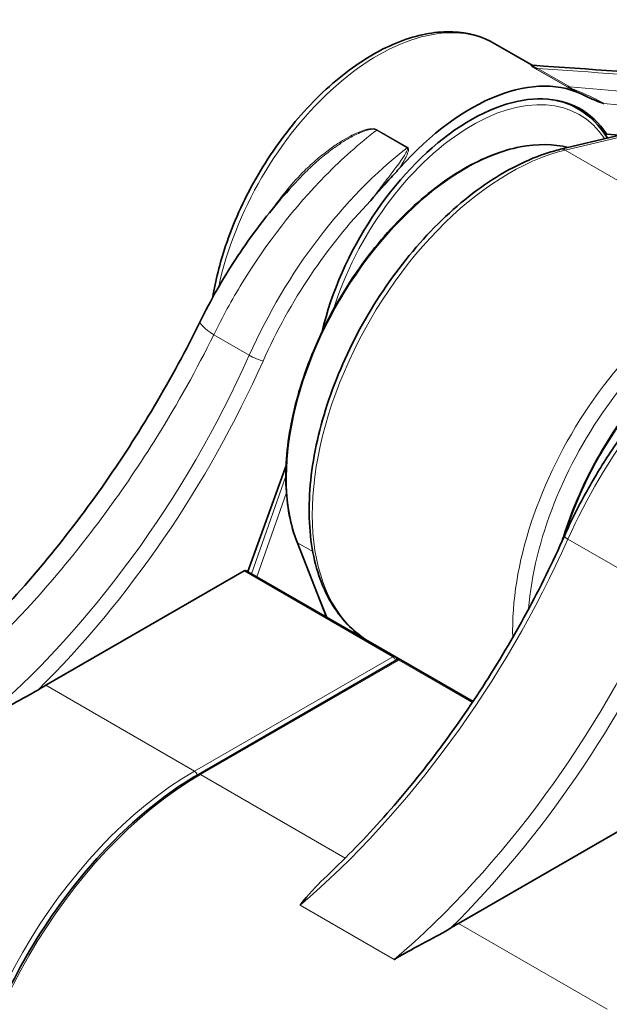
# Model space of a CAD drawing. Units: millimetres. Extents: x 16 to 3165, y -86 to 404.
# Drawn here: x 82 to 110, y 312 to 358 of the extents above; entities that cross this region are included whole.
import ezdxf

# ---------------------------------------------------------------- set-up
doc = ezdxf.new("R2010")
doc.units = ezdxf.units.MM
doc.header["$LTSCALE"] = 2
doc.layers.add('Spigoli tangenti', color=9, linetype='Continuous', lineweight=13, true_color=0x808080)
doc.layers.add('Visibile', color=7, linetype='Continuous', lineweight=35)

msp = doc.modelspace()

# ---------------------------------------------------------------- linework, layer by layer
at = {"layer": 'Spigoli tangenti'}
for p, q in [((106.336, 355.6438), (107.8197, 354.7872)), ((107.8395, 354.7832), (106.3558, 355.6398)), ((107.9602, 354.7739), (106.473, 355.6326)), ((118.5164, 353.8679), (107.9602, 354.7739)), ((109.5439, 353.9934), (116.5229, 353.3944)), ((98.9632, 352.7591), (100.382, 351.9399)), ((100.4051, 351.9602), (98.9862, 352.7794)), ((107.7513, 351.8278), (110.8386, 352.5611)), ((117.0851, 346.439), (107.7513, 351.8278)), ((93.0259, 342.2631), (91.3735, 343.2171)), ((94.7322, 336.6298), (93.1305, 332.0754)), ((93.3771, 331.9331), (94.7576, 335.8586)), ((95.9859, 333.109), (95.2803, 333.5164)), ((96.6507, 330.0431), (95.2803, 333.5164)), ((112.2592, 331.1588), (107.8751, 333.6899)), ((92.7826, 332.2087), (99.7122, 328.2078)), ((97.8613, 329.4658), (97.9235, 329.3082)), ((98.1141, 329.1982), (98.0821, 329.2791)), ((99.7122, 328.2078), (90.4702, 322.872)), ((99.9951, 328.0445), (90.7531, 322.7087)), ((103.4184, 326.0681), (99.9951, 328.0445)), ((90.4702, 322.872), (83.5406, 326.8728)), ((90.7531, 322.7087), (97.494, 318.8168)), ((99.7775, 314.0853), (95.3934, 316.6164)), ((109.7035, 311.7676), (102.7739, 315.7684))]:
    msp.add_line(p, q, dxfattribs=at)
for centre, major_axis, ratio, start_param, end_param in [((99.0262, 347.3505), (5.45, 9.4397), 0.5773503, 0, 2.0844552), ((106.259, 355.9396), (0.1512, 0.1309), 0.9812967, 3.5343617, 3.781803), ((105.7687, 353.8099), (0.1376, 1.9953), 0.8044835, 5.9162157, 6.0883555), ((106.4247, 355.8222), (-0.1, -0.1732), 0.5773503, 0.1075145, 0.276328), ((1037.299, -139.9401), (-1699.2563, 368.9245), 0.2031132, 5.3250255, 5.3355362), ((103.4103, 344.8194), (5, 8.6603), 0.5773503, 6.0048629, 8.2244328), ((107.9084, 354.9656), (-0.1, -0.1732), 0.5773503, 0.1075145, 0.276328), ((102.3256, 340.1923), (8, 13.8564), 0.5773503, 0.2640653, 0.276328), ((107.7841, 354.3183), (0.0428, 0.4982), 0.7881943, 5.6146677, 5.9295799), ((108.1718, 354.8363), (-0.0844, -0.1813), 0.4457108, 5.8429821, 6.2016892), ((103.2689, 344.901), (5.1, 8.8335), 0.5773503, 0, 0.3548903), ((103.0699, 341.3511), (5.875, 10.1758), 0.5773503, 0.1667387, 2.7114955), ((98.9389, 352.906), (-0.1, -0.1732), 0.5773503, 0.9580414, 1.126855), ((102.3256, 340.1923), (-8, -13.8564), 0.5773503, 4.0996341, 4.8918799), ((105.1559, 340.1468), (-6.5, -11.2583), 0.5773503, 3.6407568, 6.2831853), ((100.3577, 352.0868), (-0.1, -0.1732), 0.5773503, 0.9580414, 1.126855), ((107.6514, 351.3786), (-0.1155, 0.4865), 0.7168701, 5.6880818, 6.2831853), ((102.6791, 339.9882), (7.75, 13.4234), 0.5773503, 1.1591007, 1.7502873), ((114.4897, 334.7579), (-6.5, -11.2583), 0.5773503, 3.6407568, 5.5310961), ((114.8432, 334.5538), (6.25, 10.8253), 0.5773503, 0.4991642, 2.2619227), ((104.3427, 340.6163), (-5.875, -10.1758), 0.5773503, 4.5659436, 4.8588344), ((92.536, 342.9583), (-1.7956, 0.8807), 0.1713737, 0, 0.9534939), ((115.3028, 334.2884), (5.875, 10.1758), 0.5773503, 0.8174678, 1.9281054), ((117.1748, 331.6191), (-8, -13.8564), 0.5773503, 4.0996341, 4.8918799), ((75.5889, 346.1459), (-15, -25.9808), 0.5773503, 1.021171, 1.7502873), ((93.3165, 342.1984), (-0.4567, 0.2035), 0.1457681, 0.9476615, 2.5184579), ((75.9425, 345.9418), (15.25, 26.4138), 0.5773503, 4.2687658, 4.8918799), ((108.1657, 333.6252), (-0.4567, 0.2035), 0.1457681, 0, 0.9476615), ((95.3466, 333.5831), (-0.093, -0.0367), 0.7421343, 0, 0.5327887), ((90.4382, 337.5727), (-15, -25.9808), 0.5773503, 1.021171, 1.7502873), ((94.8222, 335.0416), (-15, -25.9808), 0.5773503, 1.021171, 1.7502873), ((95.1758, 334.8375), (15.25, 26.4138), 0.5773503, 4.2687658, 4.8918799), ((99.7122, 328.0445), (0.1, 0.1732), 0.5773503, 0, 0.7853982), ((99.7122, 328.0445), (0.1, -0.1732), 0.5773503, 1.1437177, 2.3561945), ((99.9951, 327.8812), (-0.1, 0.1732), 0.5773503, 5.4977871, 6.2831853), ((99.9951, 327.8812), (0.1, 0.1732), 0.5773503, 0, 0.7853982), ((90.4702, 309.808), (-8, -13.8564), 0.5773503, 3.9269908, 5.4977871), ((90.4702, 322.7087), (0.1, -0.1732), 0.5773503, 1.1431021, 2.3561945), ((90.7531, 309.6447), (-8, -13.8564), 0.5773503, 3.9269908, 5.4977871), ((90.7531, 322.5454), (-0.1, 0.1732), 0.5773503, 5.4977871, 6.2831853)]:
    msp.add_ellipse(centre, major_axis=major_axis, ratio=ratio, start_param=start_param, end_param=end_param, dxfattribs=at)
for points, knots in [([(106.2077, 355.7905), (106.202, 355.7938), (106.1965, 355.7966), (106.1711, 355.8076), (106.1544, 355.809), (106.1484, 355.7923), (106.1507, 355.7816), (106.1684, 355.7618)], [0.44543039, 0.44543039, 0.44543039, 0.44543039, 0.46201102, 0.46201102, 0.52597358, 0.52597358, 0.56595018, 0.56595018, 0.56595018, 0.56595018]), ([(106.1684, 355.7618), (106.1781, 355.751), (106.1935, 355.737), (106.246, 355.6985), (106.2844, 355.6735), (106.336, 355.6438)], [0, 0, 0, 0, 0.021869428, 0.021869428, 0.043738856, 0.043738856, 0.043738856, 0.043738856]), ([(106.2144, 355.7459), (106.2043, 355.7632), (106.2088, 355.7722), (106.2248, 355.7812), (106.235, 355.7825), (106.2471, 355.7817)], [-0.56595018, -0.56595018, -0.56595018, -0.56595018, -0.525973579, -0.525973579, -0.494068142, -0.494068142, -0.494068142, -0.494068142]), ([(106.3558, 355.6398), (106.309, 355.6668), (106.2754, 355.6894), (106.2317, 355.724), (106.2204, 355.7365), (106.2144, 355.7459)], [-0.043738856, -0.043738856, -0.043738856, -0.043738856, -0.021869428, -0.021869428, 0, 0, 0, 0]), ([(107.8197, 354.7872), (107.8258, 354.7837), (107.8324, 354.78), (107.8503, 354.7702), (107.8622, 354.764), (107.8898, 354.7498), (107.9058, 354.7419), (107.9421, 354.7241), (107.9623, 354.7144), (108.0078, 354.6929), (108.0329, 354.6812), (108.0654, 354.666), (108.0733, 354.6623), (108.0812, 354.6587)], [-0.030939449, -0.030939449, -0.030939449, -0.030939449, -0.0283704, -0.0283704, -0.024259921, -0.024259921, -0.018916299, -0.018916299, -0.01196959, -0.01196959, -0.002938868, -0.002938868, 0, 0, 0, 0]), ([(108.0611, 354.6883), (108.054, 354.6911), (108.0468, 354.6939), (108.0176, 354.7053), (107.9953, 354.714), (107.9555, 354.7301), (107.9381, 354.7372), (107.9073, 354.7503), (107.894, 354.7561), (107.8717, 354.7664), (107.8623, 354.771), (107.8487, 354.778), (107.8438, 354.7807), (107.8395, 354.7832)], [0, 0, 0, 0, 0.002938868, 0.002938868, 0.01196959, 0.01196959, 0.018916299, 0.018916299, 0.024259921, 0.024259921, 0.0283704, 0.0283704, 0.030939449, 0.030939449, 0.030939449, 0.030939449]), ([(109.5439, 353.9934), (109.4985, 354.022), (109.4513, 354.0505), (109.2672, 354.1575), (109.1194, 354.2353), (108.842, 354.3686), (108.7155, 354.4253), (108.4821, 354.5237), (108.3782, 354.5655), (108.2024, 354.634), (108.1328, 354.6606), (108.0611, 354.6883)], [-0.2458162, -0.2458162, -0.2458162, -0.2458162, -0.21697199, -0.21697199, -0.13751746, -0.13751746, -0.07639859, -0.07639859, -0.02938407, -0.02938407, 0, 0, 0, 0]), ([(108.0812, 354.6587), (108.1598, 354.622), (108.2344, 354.587), (108.4207, 354.4971), (108.5289, 354.4423), (108.6597, 354.3721), (108.6857, 354.3579), (108.7115, 354.3437)], [0, 0, 0, 0, 0.029384072, 0.029384072, 0.076398588, 0.076398588, 0.088248506, 0.088248506, 0.088248506, 0.088248506]), ([(91.3735, 343.2171), (91.7711, 344.0374), (92.2143, 344.848), (93.8161, 347.4699), (95.1469, 349.1836), (97.3525, 351.4269), (98.1524, 352.1376), (98.9632, 352.7591)], [-2.0812854, -2.0812854, -2.0812854, -2.0812854, -1.8384876, -1.8384876, -1.2744162, -1.2744162, -0.9716268, -0.9716268, -0.9716268, -0.9716268]), ([(98.9862, 352.7794), (98.9689, 352.7895), (98.9494, 352.798), (98.8973, 352.8155), (98.8622, 352.822), (98.7791, 352.8291), (98.7307, 352.8275), (98.6187, 352.8159), (98.5551, 352.8035), (98.4105, 352.7674), (98.3298, 352.7414), (98.1471, 352.6742), (98.0458, 352.6307), (97.8544, 352.5407), (97.7641, 352.4946), (97.541, 352.3737), (97.4097, 352.2961), (97.113, 352.109), (96.9493, 351.997), (96.5811, 351.728), (96.3793, 351.5678), (95.9813, 351.2282), (95.7855, 351.0483), (95.3259, 350.596), (95.0688, 350.3167), (94.5893, 349.7419), (94.3664, 349.447), (94.1595, 349.143)], [0, 0, 0, 0, 0.00737309, 0.00737309, 0.01917004, 0.01917004, 0.03435363, 0.03435363, 0.05416852, 0.05416852, 0.07992788, 0.07992788, 0.11341504, 0.11341504, 0.14428951, 0.14428951, 0.19075574, 0.19075574, 0.25116184, 0.25116184, 0.32968977, 0.32968977, 0.4108656, 0.4108656, 0.52684942, 0.52684942, 0.64044452, 0.64044452, 0.64044452, 0.64044452]), ([(95.442, 350.5869), (95.5105, 350.6584), (95.5799, 350.729), (95.8387, 350.986), (96.0332, 351.167), (96.4277, 351.509), (96.6273, 351.6706), (96.9903, 351.9423), (97.1515, 352.0557), (97.4428, 352.2455), (97.5715, 352.3244), (97.7896, 352.4479), (97.8778, 352.4951), (98.0642, 352.5876), (98.1627, 352.6325), (98.3397, 352.7027), (98.4177, 352.7302), (98.5567, 352.7693), (98.6177, 352.7831), (98.7244, 352.7976), (98.7703, 352.8006), (98.8485, 352.7963), (98.8813, 352.7911), (98.9295, 352.7759), (98.9474, 352.7682), (98.9632, 352.7591)], [-0.44109564, -0.44109564, -0.44109564, -0.44109564, -0.4108656, -0.4108656, -0.32968977, -0.32968977, -0.25116184, -0.25116184, -0.19075574, -0.19075574, -0.14428951, -0.14428951, -0.11341504, -0.11341504, -0.07992788, -0.07992788, -0.05416852, -0.05416852, -0.03435363, -0.03435363, -0.01917004, -0.01917004, -0.00737309, -0.00737309, 0, 0, 0, 0]), ([(100.382, 351.9399), (100.384, 351.9388), (100.3858, 351.9376), (100.3926, 351.9321), (100.3965, 351.9269), (100.3992, 351.9211), (100.413, 351.8914), (100.4001, 351.849), (100.3545, 351.7341), (100.3082, 351.6579), (100.0684, 351.282), (99.8304, 350.9765), (99.4113, 350.4228), (99.2252, 350.1783), (98.9185, 349.7754), (98.7989, 349.6183), (98.678, 349.4603)], [-1.21484365, -1.21484365, -1.21484365, -1.21484365, -1.21369231, -1.21369231, -1.21015365, -1.21015365, -1.21015365, -1.19218486, -1.19218486, -1.15949015, -1.15949015, -1.03104344, -1.03104344, -0.93302646, -0.93302646, -0.87134522, -0.87134522, -0.87134522, -0.87134522]), ([(100.0278, 350.9845), (100.1457, 351.1746), (100.2599, 351.3633), (100.3904, 351.6361), (100.4272, 351.7203), (100.4525, 351.8504), (100.4569, 351.899), (100.4316, 351.9358), (100.4267, 351.9431), (100.4204, 351.9497), (100.4104, 351.957), (100.4078, 351.9587), (100.4051, 351.9602)], [1.08565508, 1.08565508, 1.08565508, 1.08565508, 1.15949015, 1.15949015, 1.19218486, 1.19218486, 1.21015365, 1.21015365, 1.21015365, 1.21369231, 1.21369231, 1.21484365, 1.21484365, 1.21484365, 1.21484365]), ([(78.446, 326.4011), (80.2264, 327.8947), (81.963, 329.6124), (85.4635, 333.6403), (87.1979, 335.9991), (89.6959, 340.0188), (90.5799, 341.6092), (91.3735, 343.2171)], [-2.3340542, -2.3340542, -2.3340542, -2.3340542, -1.5145192, -1.5145192, -0.5825074, -0.5825074, 0, 0, 0, 0])]:
    msp.add_open_spline(points, degree=3, knots=knots, dxfattribs=at)
msp.add_open_spline([(106.3558, 355.6398), (106.395, 355.6377), (106.4341, 355.6353), (106.473, 355.6326)], degree=3, dxfattribs=at)
at = {"layer": 'Visibile'}
for p, q in [((104.4762, 356.7902), (106.2078, 355.7905)), ((108.3689, 353.7345), (107.934, 353.9856)), ((107.5359, 351.865), (110.6232, 352.5983)), ((109.6843, 352.569), (109.5456, 352.6491)), ((109.6843, 352.569), (110.2835, 352.5176)), ((92.9563, 332.176), (94.7447, 337.1298)), ((96.6314, 330.0542), (95.2536, 333.5464)), ((92.7826, 332.2087), (83.5406, 326.8728)), ((99.8122, 328.2177), (92.8826, 332.2186)), ((103.4525, 326.1191), (98.6559, 328.8885)), ((90.6531, 322.7186), (99.8951, 328.0544)), ((103.451, 326.1169), (100.0951, 328.0544)), ((112.0159, 321.1043), (102.7739, 315.7684))]:
    msp.add_line(p, q, dxfattribs=at)
for centre, start, end in [((99.7122, 328.0445), 5.26439, 60), ((99.9951, 327.8812), 60, 120)]:
    msp.add_arc(centre, 0.2, start, end, dxfattribs=at)
for centre, major_axis, ratio, start_param, end_param in [((103.3396, 344.8602), (5.45, 9.4397), 0.5773503, 0.0142275, 1.2295393), ((3595.8709, -1619.4086), (-4494.5212, 1738.018), 0.2133559, 5.674041, 5.6795063), ((103.3396, 344.8602), (5.125, 8.8768), 0.5773503, 6.0023298, 8.3360529), ((92.7826, 332.0454), (0.1, 0.1732), 0.5773503, 0, 0.7853982), ((83.5406, 313.8088), (-8, -13.8564), 0.5773503, 3.9269908, 3.9596821), ((102.7739, 302.7045), (-8, -13.8564), 0.5773503, 3.9269908, 3.9596821)]:
    msp.add_ellipse(centre, major_axis=major_axis, ratio=ratio, start_param=start_param, end_param=end_param, dxfattribs=at)
for points, knots in [([(104.4762, 356.7902), (103.8937, 357.1265), (103.2258, 357.3112), (101.7737, 357.3708), (100.9853, 357.2314), (99.3497, 356.6353), (98.5006, 356.1622), (96.8492, 354.9336), (96.0475, 354.1762), (94.575, 352.4603), (93.904, 351.5027), (92.7561, 349.4823), (92.2791, 348.4201), (91.653, 346.5529), (91.4523, 345.7485), (91.3269, 344.966)], [0.7853982, 0.7853982, 0.7853982, 0.7853982, 1.0791235, 1.0791235, 1.3884519, 1.3884519, 1.7141082, 1.7141082, 2.0417821, 2.0417821, 2.3681698, 2.3681698, 2.6940105, 2.6940105, 2.9404519, 2.9404519, 2.9404519, 2.9404519]), ([(106.2076, 355.7906), (106.2076, 355.7906), (106.2076, 355.7906), (106.2078, 355.7905), (106.2084, 355.7902), (106.2109, 355.7891), (106.2127, 355.7884), (106.2183, 355.7866), (106.2219, 355.7855), (106.232, 355.7833), (106.2385, 355.7822), (106.2473, 355.7816)], [0.452755323, 0.452755323, 0.452755323, 0.452755323, 0.454714229, 0.454714229, 0.464552708, 0.464552708, 0.474391186, 0.474391186, 0.484229664, 0.484229664, 0.494068142, 0.494068142, 0.494068142, 0.494068142]), ([(108.7115, 354.3437), (108.7527, 354.3212), (108.7959, 354.2999), (109.0488, 354.182), (109.3037, 354.0913), (109.539, 353.9954), (109.5414, 353.9944), (109.5439, 353.9934)], [0, 0, 0, 0, 0.02438404, 0.02438404, 0.14489408, 0.14489408, 0.14616246, 0.14616246, 0.14616246, 0.14616246]), ([(109.7195, 352.3837), (109.7142, 352.3925), (109.7088, 352.4013), (109.3566, 352.9747), (108.9042, 353.4254), (108.3689, 353.7345)], [5.19006886, 5.19006886, 5.19006886, 5.19006886, 5.19478791, 5.19478791, 5.49778714, 5.49778714, 5.49778714, 5.49778714]), ([(95.2536, 333.5464), (94.943, 334.3337), (94.7687, 335.253), (94.7058, 337.2685), (94.8186, 338.3653), (95.3197, 340.6221), (95.7079, 341.7818), (96.7197, 344.0471), (97.343, 345.1523), (98.762, 347.1976), (99.5575, 348.1373), (101.2413, 349.7566), (102.1295, 350.4358), (103.9104, 351.4641), (104.8029, 351.8128), (106.4486, 352.1302), (107.2071, 352.122), (107.8939, 351.95)], [6.0650192, 6.0650192, 6.0650192, 6.0650192, 6.3849408, 6.3849408, 6.706367, 6.706367, 7.0276618, 7.0276618, 7.3487495, 7.3487495, 7.6698255, 7.6698255, 7.9910914, 7.9910914, 8.3125352, 8.3125352, 8.6130918, 8.6130918, 8.6130918, 8.6130918]), ([(98.6559, 328.8885), (97.9615, 329.2893), (97.3739, 329.871), (96.4535, 331.3427), (96.1314, 332.2443), (95.7838, 334.2948), (95.7714, 335.4537), (96.065, 337.8905), (96.3728, 339.1688), (97.2731, 341.7105), (97.8645, 342.9737), (99.2707, 345.3619), (100.0849, 346.4868), (101.8584, 348.4892), (102.8176, 349.3661), (104.7926, 350.7821), (105.8084, 351.3204), (107.0505, 351.7376), (107.2941, 351.8076), (107.5359, 351.865)], [2.0699605, 2.0699605, 2.0699605, 2.0699605, 2.3675426, 2.3675426, 2.678903, 2.678903, 3.0038234, 3.0038234, 3.3302285, 3.3302285, 3.655547, 3.655547, 3.9804182, 3.9804182, 4.3058211, 4.3058211, 4.6322939, 4.6322939, 4.712389, 4.712389, 4.712389, 4.712389]), ([(98.678, 349.4603), (98.6822, 349.4654), (98.6864, 349.4705), (99.0347, 349.8888), (99.3684, 350.2575), (99.8091, 350.7417), (99.9069, 350.8482), (100.0278, 350.9845)], [-0.00203921, -0.00203921, -0.00203921, -0.00203921, 0, 0, 0.16590417, 0.16590417, 0.2693965, 0.2693965, 0.2693965, 0.2693965]), ([(95.442, 350.5869), (95.0702, 350.1992), (94.7073, 349.7953), (94.0026, 348.9597), (93.6608, 348.5279), (93.0018, 347.6408), (92.6846, 347.1855), (92.0779, 346.2561), (91.7885, 345.782), (91.2405, 344.8198), (90.982, 344.3317), (90.7403, 343.839)], [1.30930946, 1.30930946, 1.30930946, 1.30930946, 1.46370465, 1.46370465, 1.61809985, 1.61809985, 1.77249504, 1.77249504, 1.92689024, 1.92689024, 2.08128543, 2.08128543, 2.08128543, 2.08128543]), ([(90.7403, 343.839), (90.0886, 342.5103), (89.3763, 341.192), (87.8453, 338.6071), (87.0268, 337.3406), (85.3013, 334.8889), (84.3944, 333.7037), (82.5125, 331.4417), (81.5374, 330.365), (79.5417, 328.3449), (78.5211, 327.4015), (77.49, 326.5354)], [0, 0, 0, 0, 0.4668108, 0.4668108, 0.9336217, 0.9336217, 1.4004325, 1.4004325, 1.8672434, 1.8672434, 2.3340542, 2.3340542, 2.3340542, 2.3340542]), ([(115.1366, 343.8192), (114.7074, 343.5645), (114.2792, 343.2718), (112.9806, 342.2663), (112.1299, 341.439), (110.565, 339.571), (109.8509, 338.5308), (108.6308, 336.3422), (108.125, 335.1943), (107.7, 333.9019), (107.6534, 333.7538), (107.6091, 333.6058)], [1.4476469, 1.4476469, 1.4476469, 1.4476469, 1.6025697, 1.6025697, 1.9239579, 1.9239579, 2.2451022, 2.2451022, 2.5661575, 2.5661575, 2.6077444, 2.6077444, 2.6077444, 2.6077444]), ([(114.0675, 342.6339), (113.5542, 342.1823), (113.0514, 341.695), (112.076, 340.6584), (111.6034, 340.1091), (110.6973, 338.9593), (110.2638, 338.3588), (109.4442, 337.1181), (109.0582, 336.478), (108.3409, 335.1706), (108.0096, 334.5032), (107.709, 333.8287)], [1.82696362, 1.82696362, 1.82696362, 1.82696362, 1.96870798, 1.96870798, 2.11045235, 2.11045235, 2.25219671, 2.25219671, 2.39394108, 2.39394108, 2.53568544, 2.53568544, 2.53568544, 2.53568544]), ([(107.709, 333.8287), (107.171, 332.6215), (106.5813, 331.4256), (105.309, 329.0775), (104.6264, 327.9254), (103.1804, 325.6856), (102.4171, 324.5981), (100.8235, 322.5069), (99.9933, 321.5032), (98.2808, 319.5979), (97.3987, 318.6962), (96.4986, 317.8535)], [0.60590721, 0.60590721, 0.60590721, 0.60590721, 0.7386055, 0.7386055, 0.87130378, 0.87130378, 1.00400207, 1.00400207, 1.13670036, 1.13670036, 1.26939865, 1.26939865, 1.26939865, 1.26939865]), ([(83.1708, 326.6523), (82.5357, 326.2617), (81.6059, 325.8169), (80.552, 325.1943), (80.5481, 325.192), (80.5442, 325.1897)], [1.00165418, 1.00165418, 1.00165418, 1.00165418, 1.26542391, 1.26542391, 1.2664085, 1.2664085, 1.2664085, 1.2664085]), ([(79.3808, 303.1944), (79.3808, 304.5635), (79.5684, 306.0365), (80.298, 309.0509), (80.8401, 310.5918), (82.2257, 313.5941), (83.0692, 315.0549), (84.9764, 317.7561), (86.0398, 318.996), (88.2855, 321.1351), (89.4674, 322.034), (90.6531, 322.7186)], [3.1415927, 3.1415927, 3.1415927, 3.1415927, 3.4557519, 3.4557519, 3.7699112, 3.7699112, 4.0840704, 4.0840704, 4.3982297, 4.3982297, 4.712389, 4.712389, 4.712389, 4.712389]), ([(96.4996, 317.8531), (96.1409, 317.5166), (95.7792, 317.1061), (95.3984, 316.6227), (95.3959, 316.6196), (95.3934, 316.6164)], [1.11515531, 1.11515531, 1.11515531, 1.11515531, 1.26542391, 1.26542391, 1.2664085, 1.2664085, 1.2664085, 1.2664085]), ([(102.4041, 315.548), (101.769, 315.1573), (100.8392, 314.7125), (99.7853, 314.0899), (99.7814, 314.0876), (99.7775, 314.0853)], [1.00165418, 1.00165418, 1.00165418, 1.00165418, 1.26542391, 1.26542391, 1.2664085, 1.2664085, 1.2664085, 1.2664085])]:
    msp.add_open_spline(points, degree=3, knots=knots, dxfattribs=at)

doc.saveas('drawing.dxf')
